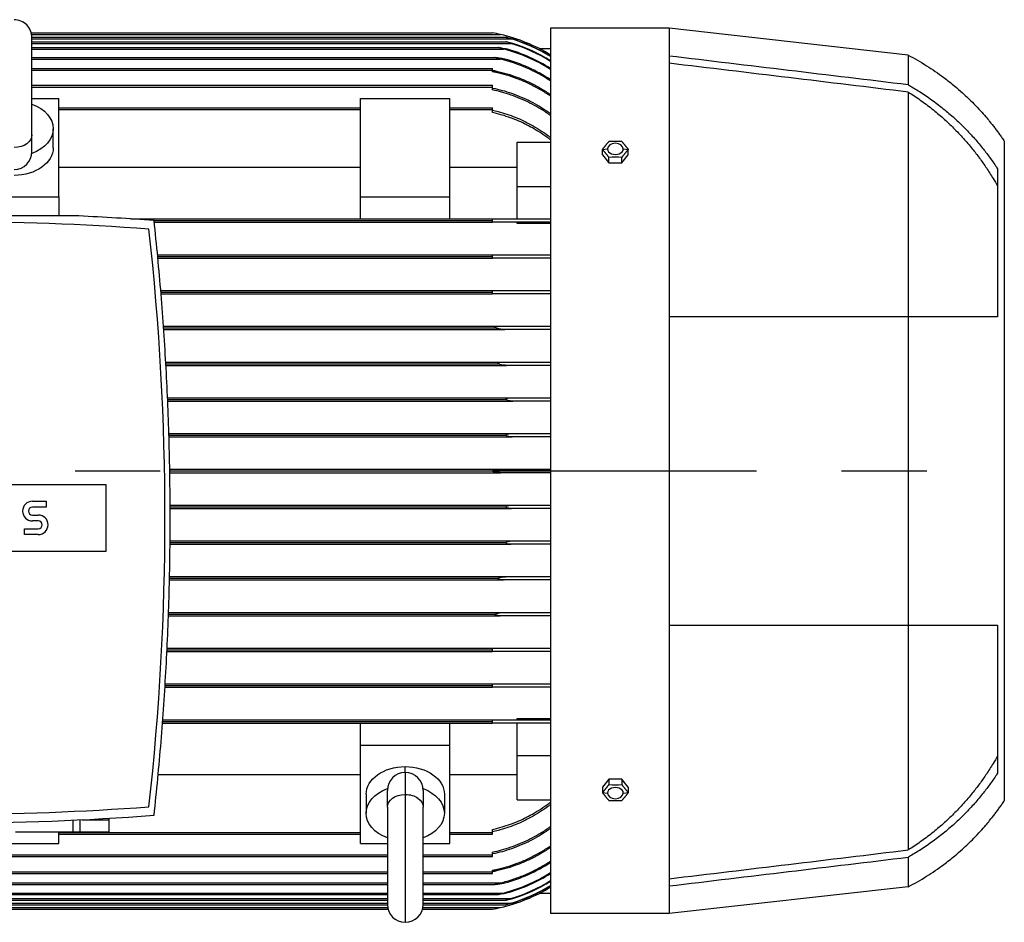
# Model space of a CAD drawing. Extents: x 0 to 210, y 0 to 297.
# Drawn here: x 89 to 126, y 60 to 94 of the extents above; entities that cross this region are included whole.
import ezdxf

# ---------------------------------------------------------------- set-up
doc = ezdxf.new("R2010")
doc.units = 0
doc.linetypes.add('CENTER2', pattern=[28.575, 19.05, -3.175, 3.175, -3.175])
doc.layers.add('1', color=3, linetype='CONTINUOUS')

# ---------------------------------------------------------------- blocks, each defined once
blk = doc.blocks.new('E', base_point=(-203.295, 103.011))
at = {"layer": '1', "color": 0, "linetype": 'CONTINUOUS'}
for p, q in [((108.821, 93.404), (108.821, 76.904)), ((113.238, 93.404), (108.821, 93.404)), ((113.238, 93.404), (113.238, 92.369)), ((122.154, 92.404), (113.238, 93.404)), ((89.463, 93.237), (106.654, 93.237)), ((89.477, 93.174), (106.959, 93.174)), ((89.487, 93.07), (107.158, 93.07)), ((89.488, 89.431), (89.488, 93.059)), ((89.488, 93.008), (107.359, 93.008)), ((89.488, 92.904), (107.161, 92.904)), ((89.488, 92.841), (107.343, 92.841)), ((89.488, 92.695), (106.872, 92.695)), ((89.488, 92.633), (107.066, 92.633)), ((108.391, 92.654), (108.821, 92.654)), ((89.488, 92.32), (106.762, 92.32)), ((89.488, 92.258), (106.943, 92.258)), ((113.238, 92.369), (113.238, 82.654)), ((122.154, 92.404), (122.154, 91.298)), ((89.488, 91.904), (106.654, 91.904)), ((89.488, 91.841), (106.654, 91.841)), ((106.654, 91.841), (106.654, 91.904)), ((106.654, 91.842), (106.66, 91.841)), ((106.654, 91.786), (106.654, 91.841)), ((89.488, 91.279), (106.654, 91.279)), ((89.488, 91.216), (106.654, 91.216)), ((106.654, 91.216), (106.654, 91.279)), ((106.654, 91.108), (106.654, 91.216)), ((89.488, 90.784), (90.488, 90.784)), ((90.488, 87.124), (90.488, 90.784)), ((101.738, 90.784), (105.071, 90.784)), ((101.738, 87.124), (101.738, 90.784)), ((105.071, 87.124), (105.071, 90.784)), ((122.154, 91.028), (122.154, 82.654)), ((90.488, 90.445), (101.738, 90.445)), ((90.488, 90.383), (101.738, 90.383)), ((105.071, 90.445), (106.654, 90.445)), ((105.071, 90.383), (106.654, 90.383)), ((106.654, 90.383), (106.654, 90.445)), ((106.654, 90.264), (106.654, 90.383)), ((90.279, 88.954), (90.279, 89.661)), ((107.571, 87.51), (107.571, 89.16)), ((107.571, 89.16), (108.821, 89.16)), ((110.756, 88.886), (110.943, 88.91)), ((110.756, 88.689), (110.756, 88.886)), ((111.532, 88.91), (111.719, 88.886)), ((111.719, 88.689), (111.719, 88.886)), ((125.738, 89.195), (125.738, 76.904)), ((110.756, 88.689), (110.997, 88.394)), ((110.997, 88.394), (110.997, 88.592)), ((111.478, 88.394), (111.719, 88.689)), ((111.478, 88.394), (111.478, 88.592)), ((101.738, 88.22), (90.488, 88.22)), ((107.571, 88.22), (105.071, 88.22)), ((110.997, 88.394), (111.478, 88.394)), ((125.488, 88.167), (125.488, 82.654)), ((107.571, 86.299), (107.571, 87.51)), ((107.571, 87.51), (108.821, 87.51)), ((87.154, 87.124), (90.488, 87.124)), ((90.488, 87.124), (90.488, 86.41)), ((101.738, 87.124), (105.071, 87.124)), ((101.738, 86.299), (101.738, 87.124)), ((105.071, 86.299), (105.071, 87.124)), ((91.235, 86.41), (81.574, 86.41)), ((93.159, 86.299), (101.738, 86.299)), ((101.738, 86.299), (105.071, 86.299)), ((105.071, 86.299), (106.654, 86.299)), ((106.654, 86.237), (106.654, 86.299)), ((106.654, 86.299), (108.821, 86.299)), ((94.038, 86.237), (106.654, 86.237)), ((94.045, 86.174), (106.654, 86.174)), ((106.654, 86.174), (106.654, 86.237)), ((108.821, 86.174), (106.654, 86.174)), ((107.571, 86.126), (107.571, 86.174)), ((108.821, 86.126), (107.571, 86.126)), ((94.169, 84.966), (106.654, 84.966)), ((94.175, 84.904), (106.654, 84.904)), ((94.181, 84.841), (106.654, 84.841)), ((106.654, 84.904), (106.654, 84.966)), ((106.654, 84.966), (108.821, 84.966)), ((106.654, 84.841), (106.654, 84.904)), ((108.821, 84.841), (106.654, 84.841)), ((94.288, 83.633), (106.654, 83.633)), ((94.294, 83.57), (106.654, 83.57)), ((94.299, 83.508), (106.66, 83.508)), ((106.654, 83.57), (106.654, 83.633)), ((106.654, 83.633), (108.821, 83.633)), ((106.654, 83.508), (106.654, 83.57)), ((106.66, 83.508), (106.654, 83.508)), ((108.821, 83.508), (106.66, 83.508)), ((122.154, 82.654), (113.238, 82.654)), ((113.238, 82.654), (113.238, 76.904)), ((125.488, 82.654), (122.154, 82.654)), ((122.154, 82.654), (122.154, 76.904)), ((94.39, 82.299), (106.943, 82.299)), ((94.395, 82.237), (106.762, 82.237)), ((106.943, 82.299), (108.821, 82.299)), ((94.399, 82.174), (107.112, 82.174)), ((108.821, 82.174), (107.112, 82.174)), ((94.475, 80.966), (107.066, 80.966)), ((94.478, 80.904), (106.872, 80.904)), ((94.482, 80.841), (107.184, 80.841)), ((107.066, 80.966), (108.821, 80.966)), ((108.821, 80.841), (107.184, 80.841)), ((94.541, 79.633), (107.343, 79.633)), ((94.544, 79.57), (107.161, 79.57)), ((94.547, 79.508), (107.41, 79.508)), ((107.343, 79.633), (108.821, 79.633)), ((108.821, 79.508), (107.41, 79.508)), ((94.591, 78.299), (107.359, 78.299)), ((94.593, 78.237), (107.158, 78.237)), ((107.359, 78.299), (108.821, 78.299)), ((94.594, 78.174), (107.393, 78.174)), ((108.821, 78.174), (107.393, 78.174)), ((94.623, 76.966), (106.959, 76.966)), ((94.624, 76.904), (106.654, 76.904)), ((94.625, 76.841), (106.959, 76.841)), ((108.821, 76.904), (106.654, 76.904)), ((106.959, 76.966), (108.821, 76.966)), ((108.821, 76.841), (106.959, 76.841)), ((108.821, 76.904), (108.821, 60.404)), ((113.238, 76.904), (113.238, 71.154)), ((122.154, 76.904), (122.154, 71.154)), ((125.738, 76.904), (125.738, 64.612)), ((80.571, 76.404), (92.238, 76.404)), ((92.238, 76.404), (92.238, 73.904)), ((89.503, 75.773), (90.014, 75.773)), ((90.014, 75.773), (90.014, 75.555)), ((94.638, 75.633), (107.393, 75.633)), ((107.393, 75.633), (108.821, 75.633)), ((90.014, 75.555), (89.503, 75.555)), ((89.503, 75.263), (89.722, 75.263)), ((94.638, 75.57), (107.158, 75.57)), ((94.638, 75.508), (107.359, 75.508)), ((108.821, 75.508), (107.359, 75.508)), ((89.722, 75.044), (89.503, 75.044)), ((89.212, 74.534), (89.212, 74.753)), ((89.212, 74.753), (89.722, 74.753)), ((89.722, 74.534), (89.212, 74.534)), ((94.634, 74.174), (107.343, 74.174)), ((94.635, 74.299), (107.41, 74.299)), ((94.635, 74.237), (107.161, 74.237)), ((108.821, 74.174), (107.343, 74.174)), ((107.41, 74.299), (108.821, 74.299)), ((92.238, 73.904), (80.571, 73.904)), ((94.613, 72.841), (107.066, 72.841)), ((94.614, 72.904), (106.872, 72.904)), ((94.615, 72.966), (107.184, 72.966)), ((108.821, 72.841), (107.066, 72.841)), ((107.184, 72.966), (108.821, 72.966)), ((94.579, 71.633), (107.112, 71.633)), ((107.112, 71.633), (108.821, 71.633)), ((94.574, 71.508), (106.943, 71.508)), ((94.576, 71.57), (106.762, 71.57)), ((108.821, 71.508), (106.943, 71.508)), ((113.238, 71.154), (113.238, 61.438)), ((113.238, 71.154), (122.154, 71.154)), ((122.154, 71.154), (122.154, 62.779)), ((122.154, 71.154), (125.488, 71.154)), ((125.488, 71.154), (125.488, 65.64)), ((94.518, 70.174), (106.654, 70.174)), ((94.521, 70.237), (106.654, 70.237)), ((94.524, 70.299), (106.654, 70.299)), ((106.654, 70.237), (106.654, 70.299)), ((106.654, 70.299), (106.66, 70.299)), ((106.654, 70.174), (106.654, 70.237)), ((108.821, 70.174), (106.654, 70.174)), ((106.66, 70.299), (108.821, 70.299)), ((94.445, 68.841), (106.654, 68.841)), ((94.449, 68.904), (106.654, 68.904)), ((94.453, 68.966), (106.654, 68.966)), ((106.654, 68.904), (106.654, 68.966)), ((106.654, 68.966), (108.821, 68.966)), ((106.654, 68.841), (106.654, 68.904)), ((108.821, 68.841), (106.654, 68.841)), ((94.359, 67.57), (106.654, 67.57)), ((94.363, 67.633), (106.654, 67.633)), ((106.654, 67.57), (106.654, 67.633)), ((106.654, 67.633), (108.821, 67.633)), ((106.654, 67.508), (106.654, 67.57)), ((107.571, 67.633), (107.571, 67.681)), ((107.571, 67.681), (108.821, 67.681)), ((94.354, 67.508), (101.738, 67.508)), ((101.738, 67.508), (105.071, 67.508)), ((101.738, 66.683), (101.738, 67.508)), ((105.071, 67.508), (106.654, 67.508)), ((105.071, 66.683), (105.071, 67.508)), ((108.821, 67.508), (106.654, 67.508)), ((107.571, 66.297), (107.571, 67.508)), ((101.738, 66.683), (105.071, 66.683)), ((101.738, 63.024), (101.738, 66.683)), ((105.071, 63.024), (105.071, 66.683)), ((107.571, 64.647), (107.571, 66.297)), ((107.571, 66.297), (108.821, 66.297)), ((103.404, 65.665), (103.404, 65.885)), ((94.192, 65.588), (101.738, 65.588)), ((103.404, 65.665), (103.404, 64.847)), ((105.071, 65.588), (107.571, 65.588)), ((110.997, 65.413), (110.756, 65.119)), ((111.478, 65.413), (110.997, 65.413)), ((110.997, 65.413), (110.997, 65.215)), ((111.719, 65.119), (111.478, 65.413)), ((111.478, 65.413), (111.478, 65.215)), ((102.738, 64.376), (102.738, 64.998)), ((104.071, 64.998), (104.071, 64.376)), ((110.756, 65.119), (110.756, 64.921)), ((111.719, 65.119), (111.719, 64.921)), ((101.946, 64.853), (101.946, 64.146)), ((103.404, 64.847), (103.404, 60.082)), ((104.863, 64.853), (104.863, 64.146)), ((107.571, 64.647), (108.821, 64.647)), ((110.756, 64.921), (110.943, 64.898)), ((111.532, 64.898), (111.719, 64.921)), ((102.738, 64.376), (102.738, 60.748)), ((91.016, 63.888), (91.016, 63.445)), ((91.287, 63.445), (91.287, 63.9)), ((91.356, 63.904), (92.358, 63.904)), ((92.358, 63.904), (92.358, 63.445)), ((92.363, 63.445), (92.363, 63.958)), ((106.654, 63.424), (106.654, 63.543)), ((91.016, 63.445), (88.875, 63.445)), ((90.488, 63.024), (90.488, 63.445)), ((90.488, 63.424), (101.738, 63.424)), ((90.488, 63.362), (101.738, 63.362)), ((91.287, 63.445), (91.016, 63.445)), ((92.358, 63.445), (91.287, 63.445)), ((92.363, 63.445), (92.358, 63.445)), ((105.071, 63.424), (106.654, 63.424)), ((105.071, 63.362), (106.654, 63.362)), ((106.654, 63.362), (106.654, 63.424)), ((87.154, 63.024), (90.488, 63.024)), ((101.738, 63.024), (102.738, 63.024)), ((104.071, 63.024), (105.071, 63.024)), ((83.738, 62.591), (102.738, 62.591)), ((83.738, 62.529), (102.738, 62.529)), ((104.071, 62.591), (106.654, 62.591)), ((104.071, 62.529), (106.654, 62.529)), ((106.654, 62.591), (106.654, 62.699)), ((106.654, 62.529), (106.654, 62.591)), ((122.154, 62.51), (122.154, 61.404)), ((83.738, 61.966), (102.738, 61.966)), ((83.738, 61.904), (102.738, 61.904)), ((104.071, 61.966), (106.654, 61.966)), ((104.071, 61.904), (106.654, 61.904)), ((106.654, 61.966), (106.654, 62.021)), ((106.66, 61.966), (106.654, 61.965)), ((106.654, 61.904), (106.654, 61.966)), ((83.449, 61.549), (102.738, 61.549)), ((83.63, 61.487), (102.738, 61.487)), ((104.071, 61.549), (106.943, 61.549)), ((104.071, 61.487), (106.762, 61.487)), ((113.238, 61.438), (113.238, 60.404)), ((122.154, 61.404), (113.238, 60.404)), ((83.049, 60.966), (102.738, 60.966)), ((83.326, 61.174), (102.738, 61.174)), ((83.52, 61.112), (102.738, 61.112)), ((104.071, 61.174), (107.066, 61.174)), ((104.071, 61.112), (106.872, 61.112)), ((104.071, 60.966), (107.343, 60.966)), ((108.821, 61.154), (108.391, 61.154)), ((83.033, 60.799), (102.738, 60.799)), ((83.23, 60.904), (102.738, 60.904)), ((83.234, 60.737), (102.738, 60.737)), ((83.433, 60.633), (102.748, 60.633)), ((83.738, 60.57), (102.762, 60.57)), ((104.047, 60.57), (106.654, 60.57)), ((104.061, 60.633), (106.959, 60.633)), ((104.071, 60.904), (107.161, 60.904)), ((104.071, 60.799), (107.359, 60.799)), ((104.071, 60.737), (107.158, 60.737)), ((113.238, 60.404), (108.821, 60.404))]:
    blk.add_line(p, q, dxfattribs=at)
at = {"layer": '1', "color": 0, "linetype": 'CENTER2'}
blk.add_line((40.295, 76.904), (124.468, 76.904), dxfattribs=at)
at = {"layer": '1', "color": 0, "linetype": 'CONTINUOUS'}
for centre, radius, start, end in [((88.821, 93.059), 0.667, 359.998, 89.9999), ((105.531, 86.987), 6.35, 77.0076, 79.815), ((105.554, 87.086), 6.248, 58.4811, 77.0091), ((105.551, 87.04), 6.236, 58.378, 73.1475), ((105.552, 87.047), 6.239, 58.3965, 72.8325), ((105.538, 86.709), 6.118, 57.5455, 75.5385), ((105.538, 86.731), 6.128, 57.6058, 74.4151), ((105.545, 86.914), 6.194, 58.0728, 73.1307), ((105.546, 86.928), 6.2, 58.1114, 72.496), ((105.528, 86.419), 6.008, 56.7589, 76.3758), ((105.526, 86.444), 6.026, 56.8522, 74.7408), ((-856.346, -8012.467), 8162.626, 83.1150739, 83.1781129), ((-806.979, -7583.668), 7730.734, 83.0971057, 83.1636688), ((111.238, 85.585), 3.604, 86.1731, 93.8269), ((88.821, 88.809), 0.667, 270.0001, 0.0001), ((111.238, 84.995), 3.604, 86.1731, 93.8269), ((111.238, 88.74), 0.347, 264.964, 275.036), ((86.404, -14.93), 101.455, 85.68483, 87.27107), ((86.404, -15.26), 101.455, 85.79148, 90), ((-3.087, 75.154), 97.533, 353.66138, 6.33862), ((89.503, 75.409), 0.365, 90, 270), ((89.503, 75.409), 0.146, 90, 270), ((89.722, 74.898), 0.365, 270, 90), ((89.722, 74.898), 0.146, 270, 90), ((103.404, 64.998), 0.667, 90.0008, 179.9993), ((103.404, 64.998), 0.667, 0.0009, 89.9988), ((111.238, 65.066), 0.348, 90.0099, 95.0261), ((111.238, 65.066), 0.348, 84.9739, 89.9901), ((111.238, 68.812), 3.604, 266.1731, 273.8269), ((111.238, 68.223), 3.604, 266.1731, 273.8269), ((86.404, 165.567), 101.455, 270, 274.20852), ((86.404, 165.238), 101.455, 265.68483, 274.31517), ((-806.979, 7737.475), 7730.734, 276.8363312, 276.9028943), ((-856.346, 8166.274), 8162.626, 276.8218871, 276.8849261), ((105.526, 67.363), 6.026, 285.2592, 303.1478), ((105.538, 67.098), 6.118, 284.4615, 302.4545), ((105.538, 67.077), 6.128, 285.5849, 302.3942), ((105.554, 66.721), 6.248, 282.9909, 301.5189), ((105.545, 66.893), 6.194, 286.8693, 301.9272), ((105.551, 66.768), 6.236, 286.8525, 301.622), ((105.552, 66.76), 6.239, 287.1675, 301.6035), ((105.546, 66.879), 6.2, 287.504, 301.8886), ((103.404, 60.748), 0.667, 179.999, 269.9988), ((103.404, 60.748), 0.667, 270.0012, 359.9991), ((105.516, 66.896), 6.427, 280.2018, 282.9756)]:
    blk.add_arc(centre, radius, start, end, dxfattribs=at)
at = {"layer": '1', "color": 0, "linetype": 'CONTINUOUS', "extrusion": (0, 0, -1)}
for centre, major_axis, start_param, end_param in [((88.821, 89.661), (1.458, 0), 5.187169, 7.381739), ((88.821, 89.431), (0.667, 0), 0, 1.570796), ((88.821, 88.954), (1.458, 0), 0, 1.570796), ((103.404, 64.853), (-1.458, 0), 0, 1.570796), ((103.404, 64.853), (-1.458, 0), 1.570796, 3.141593), ((103.404, 64.146), (-1.458, 0), 5.187169, 7.381736), ((103.404, 64.146), (-1.458, 0), 2.043032, 4.237609), ((103.404, 64.376), (-0.667, 0), 0, 1.570796), ((103.404, 64.376), (-0.667, 0), 1.570796, 3.141593)]:
    blk.add_ellipse(centre, major_axis=major_axis, ratio=0.707107, start_param=start_param, end_param=end_param, dxfattribs=at)
at = {"layer": '1', "color": 0, "linetype": 'CONTINUOUS'}
for centre, major_axis, start_param, end_param in [((111.238, 88.91), (-0.294, 0), 3.141593, 6.283185), ((111.238, 88.91), (-0.294, 0), 0, 3.141593), ((111.238, 64.898), (0.294, 0), 0, 3.141593), ((111.238, 64.898), (0.294, 0), 3.141593, 6.283185)]:
    blk.add_ellipse(centre, major_axis=major_axis, ratio=0.707107, start_param=start_param, end_param=end_param, dxfattribs=at)
for points, knots in [([(107.359, 93.008), (107.353, 93.01), (107.346, 93.012), (107.328, 93.017), (107.317, 93.021), (107.274, 93.033), (107.245, 93.042), (107.208, 93.053), (107.184, 93.06), (107.166, 93.066), (107.162, 93.068), (107.159, 93.069), (107.158, 93.07), (107.157, 93.07), (107.157, 93.07), (107.158, 93.07), (107.158, 93.07), (107.158, 93.07)], [0.003609, 0.003609, 0.003609, 0.003609, 0.254456, 0.254456, 0.674378, 0.674378, 1.875033, 1.875033, 2.554134, 2.554134, 2.718663, 2.718663, 2.810811, 2.810811, 2.85554, 2.85554, 2.901038, 2.901038, 2.901038, 2.901038]), ([(107.158, 93.07), (107.158, 93.07), (107.158, 93.07), (107.16, 93.07), (107.161, 93.07), (107.166, 93.069), (107.17, 93.068), (107.187, 93.065), (107.203, 93.061), (107.249, 93.049), (107.296, 93.037), (107.352, 93.02), (107.358, 93.018), (107.367, 93.016), (107.369, 93.015), (107.374, 93.014), (107.375, 93.013), (107.379, 93.012), (107.381, 93.012), (107.385, 93.01), (107.388, 93.009), (107.391, 93.008), (107.392, 93.008), (107.393, 93.008)], [0.063649, 0.063649, 0.063649, 0.063649, 0.077813, 0.077813, 0.178635, 0.178635, 0.365072, 0.365072, 0.907317, 0.907317, 2.549564, 2.549564, 2.748378, 2.748378, 2.83404, 2.83404, 2.89413, 2.89413, 2.95442, 2.95442, 3.041066, 3.041066, 3.068589, 3.068589, 3.068589, 3.068589]), ([(107.343, 92.841), (107.334, 92.844), (107.324, 92.847), (107.292, 92.856), (107.269, 92.864), (107.216, 92.88), (107.191, 92.888), (107.171, 92.896), (107.167, 92.898), (107.161, 92.9), (107.16, 92.901), (107.158, 92.902), (107.158, 92.903), (107.158, 92.903), (107.159, 92.903), (107.16, 92.904), (107.16, 92.904), (107.161, 92.904)], [0.006346, 0.006346, 0.006346, 0.006346, 0.353427, 0.353427, 1.20674, 1.20674, 2.38499, 2.38499, 2.723322, 2.723322, 2.909837, 2.909837, 3.047507, 3.047507, 3.142109, 3.142109, 3.244415, 3.244415, 3.244415, 3.244415]), ([(107.161, 92.904), (107.162, 92.904), (107.163, 92.904), (107.167, 92.903), (107.171, 92.903), (107.188, 92.9), (107.204, 92.897), (107.249, 92.887), (107.296, 92.875), (107.351, 92.859), (107.358, 92.857), (107.367, 92.854), (107.369, 92.854), (107.374, 92.852), (107.376, 92.852), (107.38, 92.851), (107.382, 92.85), (107.387, 92.849), (107.389, 92.848), (107.398, 92.845), (107.404, 92.843), (107.41, 92.841)], [0.132579, 0.132579, 0.132579, 0.132579, 0.178719, 0.178719, 0.365226, 0.365226, 0.907667, 0.907667, 2.533108, 2.533108, 2.740953, 2.740953, 2.831654, 2.831654, 2.895045, 2.895045, 2.959488, 2.959488, 3.052225, 3.052225, 3.253142, 3.253142, 3.253142, 3.253142]), ([(107.066, 92.633), (107.048, 92.637), (107.03, 92.642), (106.959, 92.661), (106.915, 92.673), (106.883, 92.684), (106.876, 92.686), (106.869, 92.689), (106.867, 92.69), (106.864, 92.692), (106.863, 92.692), (106.863, 92.693), (106.863, 92.694), (106.864, 92.695), (106.865, 92.695), (106.868, 92.695), (106.87, 92.695), (106.872, 92.695)], [0.006479, 0.006479, 0.006479, 0.006479, 0.677759, 0.677759, 2.621081, 2.621081, 3.052941, 3.052941, 3.267719, 3.267719, 3.400705, 3.400705, 3.515432, 3.515432, 3.648049, 3.648049, 3.835288, 3.835288, 3.835288, 3.835288]), ([(106.872, 92.695), (106.874, 92.695), (106.876, 92.695), (106.887, 92.695), (106.9, 92.693), (106.933, 92.689), (106.958, 92.684), (106.983, 92.68), (106.985, 92.679), (107.021, 92.673), (107.056, 92.665), (107.097, 92.655), (107.104, 92.654), (107.115, 92.651), (107.118, 92.65), (107.124, 92.649), (107.127, 92.648), (107.133, 92.647), (107.136, 92.646), (107.143, 92.644), (107.148, 92.643), (107.162, 92.639), (107.171, 92.636), (107.182, 92.634), (107.183, 92.633), (107.184, 92.633)], [0.220906, 0.220906, 0.220906, 0.220906, 0.300011, 0.300011, 0.724305, 0.724305, 1.578141, 1.578141, 1.653638, 1.653638, 2.892927, 2.892927, 3.145707, 3.145707, 3.272932, 3.272932, 3.371525, 3.371525, 3.479256, 3.479256, 3.651605, 3.651605, 3.989115, 3.989115, 4.037769, 4.037769, 4.037769, 4.037769]), ([(106.943, 92.258), (106.915, 92.265), (106.886, 92.272), (106.819, 92.289), (106.786, 92.298), (106.761, 92.307), (106.755, 92.309), (106.749, 92.312), (106.747, 92.313), (106.745, 92.315), (106.744, 92.316), (106.744, 92.317), (106.744, 92.318), (106.745, 92.318), (106.746, 92.319), (106.749, 92.32), (106.751, 92.32), (106.756, 92.32), (106.759, 92.32), (106.762, 92.32)], [0.003503, 0.003503, 0.003503, 0.003503, 1.042635, 1.042635, 2.519477, 2.519477, 2.893118, 2.893118, 3.074554, 3.074554, 3.19024, 3.19024, 3.29266, 3.29266, 3.416017, 3.416017, 3.591079, 3.591079, 3.815128, 3.815128, 3.815128, 3.815128]), ([(106.762, 92.32), (106.77, 92.32), (106.78, 92.32), (106.83, 92.316), (106.899, 92.306), (106.984, 92.288), (106.995, 92.286), (107.012, 92.282), (107.016, 92.281), (107.024, 92.28), (107.028, 92.279), (107.035, 92.277), (107.038, 92.276), (107.046, 92.275), (107.051, 92.273), (107.065, 92.27), (107.074, 92.268), (107.093, 92.263), (107.103, 92.26), (107.112, 92.258)], [0.337347, 0.337347, 0.337347, 0.337347, 0.663132, 0.663132, 2.305482, 2.305482, 2.555576, 2.555576, 2.662312, 2.662312, 2.736483, 2.736483, 2.810151, 2.810151, 2.91445, 2.91445, 3.128178, 3.128178, 3.33396, 3.33396, 3.33396, 3.33396]), ([(122.154, 92.404), (122.388, 92.282), (122.841, 92.021), (123.417, 91.625), (123.856, 91.279), (124.23, 90.954), (124.549, 90.649), (124.835, 90.346), (125.031, 90.124), (125.208, 89.913), (125.349, 89.735), (125.456, 89.594), (125.531, 89.491), (125.591, 89.408), (125.65, 89.323), (125.694, 89.259), (125.724, 89.217), (125.738, 89.195)], [0, 0, 0, 0, 9.501763, 18.785925, 25.144083, 29.610707, 36.627538, 41.027194, 44.593567, 47.29494, 50.931398, 52.764151, 53.684095, 55.531018, 56.457959, 57.387191, 58.318693, 58.318693, 58.318693, 58.318693]), ([(108.821, 90.877), (108.784, 90.902), (108.746, 90.927), (108.598, 91.023), (108.48, 91.095), (108.232, 91.232), (108.102, 91.298), (107.839, 91.42), (107.705, 91.476), (107.44, 91.575), (107.308, 91.619), (107.058, 91.693), (106.926, 91.728), (106.746, 91.768), (106.7, 91.777), (106.654, 91.786)], [587.303542, 587.303542, 587.303542, 587.303542, 588.888171, 588.888171, 593.652174, 593.652174, 598.416176, 598.416176, 603.180179, 603.180179, 607.944181, 607.944181, 612.600462, 612.600462, 614.155057, 614.155057, 614.155057, 614.155057]), ([(106.66, 91.841), (106.709, 91.832), (106.757, 91.821), (106.942, 91.78), (107.075, 91.745), (107.328, 91.669), (107.461, 91.625), (107.729, 91.523), (107.865, 91.466), (108.13, 91.342), (108.26, 91.275), (108.511, 91.135), (108.63, 91.062), (108.768, 90.972), (108.795, 90.954), (108.821, 90.936)], [222.220417, 222.220417, 222.220417, 222.220417, 223.871049, 223.871049, 228.581731, 228.581731, 233.39906, 233.39906, 238.216388, 238.216388, 243.033716, 243.033716, 247.851045, 247.851045, 248.971979, 248.971979, 248.971979, 248.971979]), ([(106.654, 91.179), (106.657, 91.178), (106.66, 91.177), (106.784, 91.152), (106.902, 91.123), (107.129, 91.061), (107.248, 91.024), (107.489, 90.94), (107.61, 90.893), (107.85, 90.79), (107.968, 90.735), (108.195, 90.619), (108.305, 90.558), (108.515, 90.433), (108.626, 90.363), (108.765, 90.267), (108.793, 90.247), (108.821, 90.228)], [212.436965, 212.436965, 212.436965, 212.436965, 212.533803, 212.533803, 216.701092, 216.701092, 220.985035, 220.985035, 225.268978, 225.268978, 229.55292, 229.55292, 233.836863, 233.836863, 238.362553, 238.362553, 239.501797, 239.501797, 239.501797, 239.501797]), ([(108.821, 90.152), (108.786, 90.177), (108.751, 90.202), (108.604, 90.303), (108.49, 90.375), (108.275, 90.502), (108.167, 90.561), (107.942, 90.675), (107.825, 90.73), (107.588, 90.83), (107.467, 90.877), (107.229, 90.959), (107.111, 90.995), (106.888, 91.056), (106.773, 91.084), (106.654, 91.108)], [558.534603, 558.534603, 558.534603, 558.534603, 560.011535, 560.011535, 564.746917, 564.746917, 568.98389, 568.98389, 573.220863, 573.220863, 577.457835, 577.457835, 581.694808, 581.694808, 585.767775, 585.767775, 585.767775, 585.767775]), ([(122.154, 91.298), (122.277, 91.229), (122.4, 91.156), (122.674, 90.985), (122.824, 90.885), (123.121, 90.676), (123.267, 90.566), (123.553, 90.338), (123.692, 90.22), (123.963, 89.978), (124.094, 89.854), (124.347, 89.6), (124.469, 89.471), (124.702, 89.211), (124.813, 89.08), (125.007, 88.839), (125.096, 88.724), (125.271, 88.485), (125.358, 88.362), (125.457, 88.213), (125.473, 88.19), (125.488, 88.167)], [291.225878, 291.225878, 291.225878, 291.225878, 296.078275, 296.078275, 302.121532, 302.121532, 308.164789, 308.164789, 314.208046, 314.208046, 320.251302, 320.251302, 326.294559, 326.294559, 332.337816, 332.337816, 337.452554, 337.452554, 342.567292, 342.567292, 343.48743, 343.48743, 343.48743, 343.48743]), ([(122.154, 91.028), (122.305, 90.934), (122.455, 90.835), (122.75, 90.627), (122.896, 90.518), (123.181, 90.292), (123.32, 90.175), (123.591, 89.934), (123.722, 89.81), (123.974, 89.558), (124.096, 89.43), (124.329, 89.171), (124.44, 89.041), (124.634, 88.8), (124.723, 88.685), (124.899, 88.448), (124.986, 88.325), (125.156, 88.072), (125.239, 87.943), (125.377, 87.717), (125.433, 87.621), (125.488, 87.524)], [295.202913, 295.202913, 295.202913, 295.202913, 301.196619, 301.196619, 307.21918, 307.21918, 313.24174, 313.24174, 319.264301, 319.264301, 325.286861, 325.286861, 331.309422, 331.309422, 336.425989, 336.425989, 341.542557, 341.542557, 346.659125, 346.659125, 350.32516, 350.32516, 350.32516, 350.32516]), ([(106.654, 90.351), (106.725, 90.336), (106.795, 90.319), (106.974, 90.272), (107.083, 90.24), (107.297, 90.169), (107.403, 90.13), (107.609, 90.047), (107.71, 90.003), (107.906, 89.91), (108.001, 89.861), (108.198, 89.754), (108.304, 89.691), (108.513, 89.558), (108.618, 89.487), (108.754, 89.387), (108.788, 89.362), (108.821, 89.337)], [202.433628, 202.433628, 202.433628, 202.433628, 204.827373, 204.827373, 208.589515, 208.589515, 212.351658, 212.351658, 216.1138, 216.1138, 219.875943, 219.875943, 224.190111, 224.190111, 228.504279, 228.504279, 229.914435, 229.914435, 229.914435, 229.914435]), ([(108.821, 89.243), (108.776, 89.277), (108.732, 89.31), (108.585, 89.417), (108.481, 89.487), (108.273, 89.618), (108.168, 89.68), (107.973, 89.786), (107.879, 89.833), (107.685, 89.925), (107.585, 89.968), (107.381, 90.05), (107.277, 90.088), (107.065, 90.158), (106.957, 90.189), (106.784, 90.234), (106.719, 90.25), (106.654, 90.264)], [525.832521, 525.832521, 525.832521, 525.832521, 527.717103, 527.717103, 531.988012, 531.988012, 536.258921, 536.258921, 539.975873, 539.975873, 543.692824, 543.692824, 547.409776, 547.409776, 551.126728, 551.126728, 553.344069, 553.344069, 553.344069, 553.344069]), ([(89.488, 88.809), (89.488, 88.809), (89.488, 88.811), (89.488, 88.841), (89.488, 88.953), (89.488, 89.153), (89.488, 89.346), (89.488, 89.431)], [4.810892, 4.810892, 4.810892, 4.810892, 5.806774, 9.672921, 14.100201, 20.506694, 24.837471, 24.837471, 24.837471, 24.837471]), ([(106.762, 82.237), (106.758, 82.239), (106.753, 82.242), (106.748, 82.248), (106.746, 82.25), (106.745, 82.254), (106.744, 82.255), (106.744, 82.259), (106.744, 82.26), (106.746, 82.263), (106.747, 82.265), (106.75, 82.269), (106.753, 82.271), (106.764, 82.277), (106.774, 82.281), (106.819, 82.294), (106.878, 82.299), (106.943, 82.299)], [0.000092, 0.000092, 0.000092, 0.000092, 0.172165, 0.172165, 0.267643, 0.267643, 0.330594, 0.330594, 0.387989, 0.387989, 0.460166, 0.460166, 0.591071, 0.591071, 0.939705, 0.939705, 2.357591, 2.357591, 2.357591, 2.357591]), ([(107.112, 82.174), (107.101, 82.174), (107.09, 82.175), (107.069, 82.175), (107.061, 82.176), (107.047, 82.177), (107.043, 82.177), (107.036, 82.177), (107.033, 82.178), (107.026, 82.178), (107.022, 82.179), (107.013, 82.179), (107.008, 82.18), (106.992, 82.182), (106.981, 82.183), (106.953, 82.186), (106.936, 82.189), (106.875, 82.199), (106.834, 82.209), (106.791, 82.223), (106.774, 82.23), (106.762, 82.237)], [2.158309, 2.158309, 2.158309, 2.158309, 2.50613, 2.50613, 2.773302, 2.773302, 2.899175, 2.899175, 2.996559, 2.996559, 3.101096, 3.101096, 3.264218, 3.264218, 3.593275, 3.593275, 4.099994, 4.099994, 5.436322, 5.436322, 6.007238, 6.007238, 6.007238, 6.007238]), ([(106.872, 80.904), (106.869, 80.906), (106.867, 80.909), (106.864, 80.913), (106.863, 80.915), (106.863, 80.919), (106.863, 80.921), (106.864, 80.924), (106.865, 80.926), (106.868, 80.93), (106.87, 80.932), (106.879, 80.938), (106.887, 80.942), (106.93, 80.958), (106.995, 80.966), (107.066, 80.966)], [0.000155, 0.000155, 0.000155, 0.000155, 0.122873, 0.122873, 0.197874, 0.197874, 0.261701, 0.261701, 0.333923, 0.333923, 0.453072, 0.453072, 0.737112, 0.737112, 2.192956, 2.192956, 2.192956, 2.192956]), ([(107.184, 80.841), (107.179, 80.841), (107.173, 80.841), (107.16, 80.841), (107.153, 80.842), (107.141, 80.842), (107.138, 80.842), (107.131, 80.843), (107.129, 80.843), (107.123, 80.843), (107.12, 80.843), (107.113, 80.844), (107.108, 80.844), (107.095, 80.846), (107.085, 80.846), (107.062, 80.849), (107.048, 80.851), (106.996, 80.859), (106.963, 80.866), (106.92, 80.879), (106.896, 80.887), (106.877, 80.9), (106.874, 80.902), (106.872, 80.904)], [2.362993, 2.362993, 2.362993, 2.362993, 2.547171, 2.547171, 2.798399, 2.798399, 2.915958, 2.915958, 3.005019, 3.005019, 3.100361, 3.100361, 3.248777, 3.248777, 3.547476, 3.547476, 4.008459, 4.008459, 5.245701, 5.245701, 5.918439, 5.918439, 6.024273, 6.024273, 6.024273, 6.024273]), ([(107.161, 79.57), (107.16, 79.573), (107.159, 79.575), (107.158, 79.58), (107.158, 79.582), (107.159, 79.586), (107.16, 79.588), (107.163, 79.593), (107.166, 79.596), (107.175, 79.603), (107.183, 79.607), (107.224, 79.624), (107.281, 79.633), (107.343, 79.633)], [0.000042, 0.000042, 0.000042, 0.000042, 0.095536, 0.095536, 0.174786, 0.174786, 0.260473, 0.260473, 0.395657, 0.395657, 0.701196, 0.701196, 2.085637, 2.085637, 2.085637, 2.085637]), ([(107.41, 79.508), (107.409, 79.508), (107.408, 79.508), (107.401, 79.508), (107.396, 79.508), (107.388, 79.508), (107.385, 79.508), (107.381, 79.508), (107.379, 79.509), (107.375, 79.509), (107.373, 79.509), (107.368, 79.509), (107.365, 79.509), (107.355, 79.51), (107.349, 79.511), (107.333, 79.512), (107.323, 79.513), (107.29, 79.518), (107.266, 79.523), (107.215, 79.536), (107.191, 79.546), (107.172, 79.559), (107.166, 79.563), (107.162, 79.569), (107.162, 79.57), (107.161, 79.57)], [1.623254, 1.623254, 1.623254, 1.623254, 1.648101, 1.648101, 1.752125, 1.752125, 1.800001, 1.800001, 1.836004, 1.836004, 1.874336, 1.874336, 1.933681, 1.933681, 2.052623, 2.052623, 2.236291, 2.236291, 2.681851, 2.681851, 3.2306, 3.2306, 3.415624, 3.415624, 3.438458, 3.438458, 3.438458, 3.438458]), ([(107.158, 78.237), (107.157, 78.239), (107.157, 78.241), (107.158, 78.246), (107.158, 78.248), (107.16, 78.252), (107.162, 78.255), (107.169, 78.261), (107.174, 78.265), (107.204, 78.282), (107.246, 78.292), (107.31, 78.298), (107.324, 78.299), (107.345, 78.299), (107.352, 78.299), (107.359, 78.299)], [0.000146, 0.000146, 0.000146, 0.000146, 0.080322, 0.080322, 0.159997, 0.159997, 0.271712, 0.271712, 0.494766, 0.494766, 1.538221, 1.538221, 1.831946, 1.831946, 1.977272, 1.977272, 1.977272, 1.977272]), ([(107.393, 78.174), (107.392, 78.174), (107.39, 78.174), (107.386, 78.174), (107.384, 78.175), (107.38, 78.175), (107.378, 78.175), (107.374, 78.175), (107.372, 78.175), (107.368, 78.175), (107.365, 78.175), (107.358, 78.175), (107.355, 78.176), (107.341, 78.176), (107.331, 78.177), (107.3, 78.18), (107.28, 78.184), (107.225, 78.195), (107.197, 78.205), (107.173, 78.219), (107.167, 78.224), (107.161, 78.231), (107.16, 78.233), (107.158, 78.236), (107.158, 78.236), (107.158, 78.237)], [1.72931, 1.72931, 1.72931, 1.72931, 1.756281, 1.756281, 1.801541, 1.801541, 1.835324, 1.835324, 1.871067, 1.871067, 1.925976, 1.925976, 1.9947, 1.9947, 2.186478, 2.186478, 2.571327, 2.571327, 3.228826, 3.228826, 3.437849, 3.437849, 3.516, 3.516, 3.530958, 3.530958, 3.530958, 3.530958]), ([(106.654, 76.904), (106.654, 76.905), (106.655, 76.907), (106.656, 76.91), (106.657, 76.911), (106.66, 76.916), (106.663, 76.918), (106.675, 76.925), (106.686, 76.93), (106.737, 76.948), (106.807, 76.959), (106.9, 76.965), (106.916, 76.965), (106.938, 76.966), (106.943, 76.966), (106.951, 76.966), (106.955, 76.966), (106.958, 76.966), (106.959, 76.966), (106.959, 76.966)], [0.000338, 0.000338, 0.000338, 0.000338, 0.053397, 0.053397, 0.122815, 0.122815, 0.25282, 0.25282, 0.612899, 0.612899, 2.238985, 2.238985, 2.586648, 2.586648, 2.697223, 2.697223, 2.763812, 2.763812, 2.773154, 2.773154, 2.773154, 2.773154]), ([(106.959, 76.841), (106.956, 76.841), (106.953, 76.841), (106.946, 76.841), (106.941, 76.841), (106.931, 76.841), (106.925, 76.842), (106.909, 76.842), (106.899, 76.843), (106.865, 76.844), (106.842, 76.846), (106.765, 76.855), (106.719, 76.865), (106.68, 76.88), (106.67, 76.884), (106.66, 76.892), (106.658, 76.894), (106.656, 76.898), (106.655, 76.899), (106.654, 76.901), (106.654, 76.902), (106.654, 76.904)], [3.075617, 3.075617, 3.075617, 3.075617, 3.160821, 3.160821, 3.293865, 3.293865, 3.460287, 3.460287, 3.756411, 3.756411, 4.426607, 4.426607, 5.991773, 5.991773, 6.470315, 6.470315, 6.634313, 6.634313, 6.701434, 6.701434, 6.762689, 6.762689, 6.762689, 6.762689]), ([(107.158, 75.57), (107.158, 75.571), (107.158, 75.571), (107.16, 75.574), (107.161, 75.576), (107.166, 75.583), (107.17, 75.586), (107.187, 75.597), (107.203, 75.604), (107.249, 75.619), (107.296, 75.628), (107.352, 75.632), (107.358, 75.632), (107.367, 75.632), (107.369, 75.632), (107.374, 75.633), (107.375, 75.633), (107.379, 75.633), (107.381, 75.633), (107.385, 75.633), (107.388, 75.633), (107.391, 75.633), (107.392, 75.633), (107.393, 75.633)], [0.063649, 0.063649, 0.063649, 0.063649, 0.077813, 0.077813, 0.178635, 0.178635, 0.365072, 0.365072, 0.907317, 0.907317, 2.549564, 2.549564, 2.748378, 2.748378, 2.83404, 2.83404, 2.89413, 2.89413, 2.95442, 2.95442, 3.041066, 3.041066, 3.068589, 3.068589, 3.068589, 3.068589]), ([(107.359, 75.508), (107.353, 75.508), (107.346, 75.508), (107.328, 75.508), (107.317, 75.509), (107.274, 75.512), (107.245, 75.517), (107.208, 75.527), (107.184, 75.534), (107.166, 75.548), (107.162, 75.552), (107.159, 75.558), (107.158, 75.56), (107.157, 75.564), (107.157, 75.565), (107.158, 75.568), (107.158, 75.569), (107.158, 75.57)], [0.003609, 0.003609, 0.003609, 0.003609, 0.254456, 0.254456, 0.674378, 0.674378, 1.875033, 1.875033, 2.554134, 2.554134, 2.718663, 2.718663, 2.810811, 2.810811, 2.85554, 2.85554, 2.901038, 2.901038, 2.901038, 2.901038]), ([(107.343, 74.174), (107.334, 74.174), (107.324, 74.175), (107.292, 74.176), (107.269, 74.178), (107.216, 74.187), (107.191, 74.195), (107.171, 74.207), (107.167, 74.21), (107.161, 74.216), (107.16, 74.219), (107.158, 74.224), (107.158, 74.226), (107.158, 74.23), (107.159, 74.231), (107.16, 74.234), (107.16, 74.236), (107.161, 74.237)], [0.006346, 0.006346, 0.006346, 0.006346, 0.353427, 0.353427, 1.20674, 1.20674, 2.38499, 2.38499, 2.723322, 2.723322, 2.909837, 2.909837, 3.047507, 3.047507, 3.142109, 3.142109, 3.244415, 3.244415, 3.244415, 3.244415]), ([(107.161, 74.237), (107.162, 74.238), (107.163, 74.239), (107.167, 74.244), (107.171, 74.248), (107.188, 74.259), (107.204, 74.266), (107.249, 74.282), (107.296, 74.292), (107.351, 74.297), (107.358, 74.297), (107.367, 74.298), (107.369, 74.298), (107.374, 74.298), (107.376, 74.299), (107.38, 74.299), (107.382, 74.299), (107.387, 74.299), (107.389, 74.299), (107.398, 74.299), (107.404, 74.299), (107.41, 74.299)], [0.132579, 0.132579, 0.132579, 0.132579, 0.178719, 0.178719, 0.365226, 0.365226, 0.907667, 0.907667, 2.533108, 2.533108, 2.740953, 2.740953, 2.831654, 2.831654, 2.895045, 2.895045, 2.959488, 2.959488, 3.052225, 3.052225, 3.253142, 3.253142, 3.253142, 3.253142]), ([(107.066, 72.841), (107.048, 72.841), (107.03, 72.842), (106.959, 72.846), (106.915, 72.854), (106.883, 72.867), (106.876, 72.87), (106.869, 72.876), (106.867, 72.879), (106.864, 72.883), (106.863, 72.885), (106.863, 72.888), (106.863, 72.89), (106.864, 72.894), (106.865, 72.895), (106.868, 72.9), (106.87, 72.902), (106.872, 72.904)], [0.006479, 0.006479, 0.006479, 0.006479, 0.677759, 0.677759, 2.621081, 2.621081, 3.052941, 3.052941, 3.267719, 3.267719, 3.400705, 3.400705, 3.515432, 3.515432, 3.648049, 3.648049, 3.835288, 3.835288, 3.835288, 3.835288]), ([(106.872, 72.904), (106.874, 72.905), (106.876, 72.907), (106.887, 72.915), (106.9, 72.92), (106.933, 72.933), (106.958, 72.939), (106.983, 72.945), (106.985, 72.945), (107.021, 72.953), (107.056, 72.958), (107.097, 72.962), (107.104, 72.963), (107.115, 72.963), (107.118, 72.964), (107.124, 72.964), (107.127, 72.964), (107.133, 72.965), (107.136, 72.965), (107.143, 72.965), (107.148, 72.965), (107.162, 72.966), (107.171, 72.966), (107.182, 72.966), (107.183, 72.966), (107.184, 72.966)], [0.220906, 0.220906, 0.220906, 0.220906, 0.300011, 0.300011, 0.724305, 0.724305, 1.578141, 1.578141, 1.653638, 1.653638, 2.892927, 2.892927, 3.145707, 3.145707, 3.272932, 3.272932, 3.371525, 3.371525, 3.479256, 3.479256, 3.651605, 3.651605, 3.989115, 3.989115, 4.037769, 4.037769, 4.037769, 4.037769]), ([(106.762, 71.57), (106.77, 71.575), (106.78, 71.579), (106.83, 71.599), (106.899, 71.614), (106.984, 71.625), (106.995, 71.626), (107.012, 71.628), (107.016, 71.628), (107.024, 71.629), (107.028, 71.629), (107.035, 71.63), (107.038, 71.63), (107.046, 71.631), (107.051, 71.631), (107.065, 71.632), (107.074, 71.632), (107.093, 71.633), (107.103, 71.633), (107.112, 71.633)], [0.337347, 0.337347, 0.337347, 0.337347, 0.663132, 0.663132, 2.305482, 2.305482, 2.555576, 2.555576, 2.662312, 2.662312, 2.736483, 2.736483, 2.810151, 2.810151, 2.91445, 2.91445, 3.128178, 3.128178, 3.33396, 3.33396, 3.33396, 3.33396]), ([(106.943, 71.508), (106.915, 71.508), (106.886, 71.509), (106.819, 71.515), (106.786, 71.521), (106.761, 71.532), (106.755, 71.535), (106.749, 71.54), (106.747, 71.542), (106.745, 71.546), (106.744, 71.547), (106.744, 71.55), (106.744, 71.552), (106.745, 71.555), (106.746, 71.557), (106.749, 71.56), (106.751, 71.562), (106.756, 71.566), (106.759, 71.568), (106.762, 71.57)], [0.003503, 0.003503, 0.003503, 0.003503, 1.042635, 1.042635, 2.519477, 2.519477, 2.893118, 2.893118, 3.074554, 3.074554, 3.19024, 3.19024, 3.29266, 3.29266, 3.416017, 3.416017, 3.591079, 3.591079, 3.815128, 3.815128, 3.815128, 3.815128]), ([(125.488, 66.283), (125.433, 66.186), (125.377, 66.091), (125.239, 65.864), (125.156, 65.735), (124.986, 65.483), (124.899, 65.36), (124.723, 65.122), (124.634, 65.007), (124.44, 64.766), (124.329, 64.636), (124.096, 64.377), (123.974, 64.249), (123.722, 63.997), (123.591, 63.873), (123.32, 63.632), (123.181, 63.515), (122.896, 63.289), (122.75, 63.18), (122.455, 62.972), (122.305, 62.873), (122.154, 62.779)], [597.054122, 597.054122, 597.054122, 597.054122, 600.720157, 600.720157, 605.836725, 605.836725, 610.953292, 610.953292, 616.06986, 616.06986, 622.092421, 622.092421, 628.114981, 628.114981, 634.137542, 634.137542, 640.160102, 640.160102, 646.182663, 646.182663, 652.176369, 652.176369, 652.176369, 652.176369]), ([(125.488, 65.64), (125.473, 65.617), (125.457, 65.594), (125.358, 65.445), (125.271, 65.322), (125.096, 65.084), (125.007, 64.969), (124.813, 64.727), (124.702, 64.596), (124.469, 64.336), (124.347, 64.207), (124.094, 63.954), (123.963, 63.829), (123.692, 63.587), (123.553, 63.469), (123.267, 63.241), (123.121, 63.132), (122.824, 62.922), (122.674, 62.822), (122.4, 62.651), (122.277, 62.579), (122.154, 62.51)], [606.709082, 606.709082, 606.709082, 606.709082, 607.62922, 607.62922, 612.743958, 612.743958, 617.858696, 617.858696, 623.901953, 623.901953, 629.94521, 629.94521, 635.988466, 635.988466, 642.031723, 642.031723, 648.07498, 648.07498, 654.118237, 654.118237, 658.970634, 658.970634, 658.970634, 658.970634]), ([(122.154, 61.404), (122.388, 61.526), (122.841, 61.786), (123.417, 62.182), (123.856, 62.528), (124.23, 62.853), (124.549, 63.159), (124.835, 63.461), (125.031, 63.683), (125.208, 63.894), (125.349, 64.072), (125.456, 64.213), (125.531, 64.316), (125.591, 64.4), (125.65, 64.484), (125.694, 64.548), (125.724, 64.59), (125.738, 64.612)], [0, 0, 0, 0, 9.501763, 18.785925, 25.144083, 29.610707, 36.627538, 41.027194, 44.593567, 47.29494, 50.931398, 52.764151, 53.684095, 55.531018, 56.457959, 57.387191, 58.318693, 58.318693, 58.318693, 58.318693]), ([(104.071, 60.748), (104.071, 60.748), (104.071, 60.75), (104.071, 60.776), (104.071, 60.886), (104.071, 61.105), (104.071, 61.416), (104.071, 61.808), (104.071, 62.24), (104.071, 62.722), (104.071, 63.193), (104.071, 63.677), (104.071, 64.067), (104.071, 64.294), (104.071, 64.376)], [20.027342, 20.027342, 20.027342, 20.027342, 20.599777, 24.425211, 29.625833, 35.214468, 41.150492, 46.675655, 52.599856, 58.000083, 64.249767, 69.433074, 75.946462, 80.109366, 80.109366, 80.109366, 80.109366]), ([(106.654, 63.543), (106.719, 63.558), (106.784, 63.573), (106.957, 63.618), (107.065, 63.65), (107.277, 63.719), (107.381, 63.757), (107.585, 63.839), (107.685, 63.882), (107.879, 63.974), (107.973, 64.022), (108.168, 64.128), (108.273, 64.189), (108.481, 64.32), (108.585, 64.39), (108.732, 64.497), (108.776, 64.53), (108.821, 64.565)], [201.31531, 201.31531, 201.31531, 201.31531, 203.532651, 203.532651, 207.249603, 207.249603, 210.966555, 210.966555, 214.683506, 214.683506, 218.400458, 218.400458, 222.671367, 222.671367, 226.942276, 226.942276, 228.826858, 228.826858, 228.826858, 228.826858]), ([(108.821, 64.47), (108.788, 64.445), (108.754, 64.42), (108.618, 64.32), (108.513, 64.249), (108.304, 64.116), (108.198, 64.054), (108.001, 63.946), (107.906, 63.897), (107.71, 63.804), (107.609, 63.76), (107.403, 63.677), (107.297, 63.638), (107.083, 63.567), (106.974, 63.535), (106.795, 63.488), (106.725, 63.472), (106.654, 63.456)], [529.200778, 529.200778, 529.200778, 529.200778, 530.610934, 530.610934, 534.925102, 534.925102, 539.239271, 539.239271, 543.001413, 543.001413, 546.763556, 546.763556, 550.525698, 550.525698, 554.28784, 554.28784, 556.681585, 556.681585, 556.681585, 556.681585]), ([(106.654, 62.699), (106.773, 62.723), (106.888, 62.751), (107.111, 62.812), (107.229, 62.848), (107.467, 62.931), (107.588, 62.977), (107.825, 63.078), (107.942, 63.132), (108.167, 63.246), (108.275, 63.306), (108.49, 63.432), (108.604, 63.504), (108.751, 63.605), (108.786, 63.63), (108.821, 63.655)], [211.796333, 211.796333, 211.796333, 211.796333, 215.8693, 215.8693, 220.106273, 220.106273, 224.343246, 224.343246, 228.580219, 228.580219, 232.817191, 232.817191, 237.552573, 237.552573, 239.029505, 239.029505, 239.029505, 239.029505]), ([(108.821, 63.58), (108.793, 63.56), (108.765, 63.54), (108.626, 63.445), (108.515, 63.374), (108.305, 63.249), (108.195, 63.188), (107.968, 63.072), (107.85, 63.017), (107.61, 62.914), (107.489, 62.867), (107.248, 62.783), (107.129, 62.746), (106.902, 62.684), (106.784, 62.655), (106.66, 62.63), (106.657, 62.629), (106.654, 62.629)], [560.625939, 560.625939, 560.625939, 560.625939, 561.765182, 561.765182, 566.290872, 566.290872, 570.574815, 570.574815, 574.858758, 574.858758, 579.142701, 579.142701, 583.426643, 583.426643, 587.593933, 587.593933, 587.690771, 587.690771, 587.690771, 587.690771]), ([(106.654, 62.021), (106.7, 62.03), (106.746, 62.039), (106.926, 62.079), (107.058, 62.114), (107.308, 62.188), (107.44, 62.232), (107.705, 62.332), (107.839, 62.388), (108.102, 62.509), (108.232, 62.575), (108.48, 62.713), (108.598, 62.784), (108.746, 62.88), (108.784, 62.905), (108.821, 62.93)], [221.270683, 221.270683, 221.270683, 221.270683, 222.825277, 222.825277, 227.481558, 227.481558, 232.245561, 232.245561, 237.009563, 237.009563, 241.773566, 241.773566, 246.537569, 246.537569, 248.122198, 248.122198, 248.122198, 248.122198]), ([(108.821, 62.871), (108.795, 62.853), (108.768, 62.836), (108.63, 62.745), (108.511, 62.672), (108.26, 62.532), (108.13, 62.465), (107.865, 62.341), (107.729, 62.284), (107.461, 62.183), (107.328, 62.138), (107.075, 62.062), (106.942, 62.027), (106.757, 61.986), (106.709, 61.976), (106.66, 61.966)], [589.984023, 589.984023, 589.984023, 589.984023, 591.104957, 591.104957, 595.922285, 595.922285, 600.739614, 600.739614, 605.556942, 605.556942, 610.37427, 610.37427, 615.084953, 615.084953, 616.735585, 616.735585, 616.735585, 616.735585]), ([(106.943, 61.549), (106.948, 61.551), (106.954, 61.552), (107.112, 61.591), (107.261, 61.634), (107.543, 61.726), (107.691, 61.781), (107.987, 61.904), (108.136, 61.974), (108.427, 62.124), (108.57, 62.205), (108.745, 62.314), (108.783, 62.339), (108.821, 62.363)], [234.805166, 234.805166, 234.805166, 234.805166, 234.995124, 234.995124, 240.29719, 240.29719, 245.694675, 245.694675, 251.092159, 251.092159, 256.489643, 256.489643, 258.026736, 258.026736, 258.026736, 258.026736]), ([(106.762, 61.487), (106.758, 61.487), (106.753, 61.487), (106.748, 61.488), (106.746, 61.488), (106.745, 61.489), (106.744, 61.49), (106.744, 61.491), (106.744, 61.491), (106.746, 61.493), (106.747, 61.493), (106.75, 61.496), (106.753, 61.497), (106.764, 61.501), (106.774, 61.505), (106.819, 61.519), (106.878, 61.534), (106.943, 61.549)], [0.000092, 0.000092, 0.000092, 0.000092, 0.172165, 0.172165, 0.267643, 0.267643, 0.330594, 0.330594, 0.387989, 0.387989, 0.460166, 0.460166, 0.591071, 0.591071, 0.939705, 0.939705, 2.357591, 2.357591, 2.357591, 2.357591]), ([(107.112, 61.549), (107.101, 61.547), (107.09, 61.544), (107.069, 61.538), (107.061, 61.536), (107.047, 61.533), (107.043, 61.532), (107.036, 61.53), (107.033, 61.53), (107.026, 61.528), (107.022, 61.527), (107.013, 61.525), (107.008, 61.524), (106.992, 61.521), (106.981, 61.518), (106.953, 61.513), (106.936, 61.509), (106.875, 61.498), (106.834, 61.493), (106.791, 61.488), (106.774, 61.487), (106.762, 61.487)], [2.158309, 2.158309, 2.158309, 2.158309, 2.50613, 2.50613, 2.773302, 2.773302, 2.899175, 2.899175, 2.996559, 2.996559, 3.101096, 3.101096, 3.264218, 3.264218, 3.593275, 3.593275, 4.099994, 4.099994, 5.436322, 5.436322, 6.007238, 6.007238, 6.007238, 6.007238]), ([(106.872, 61.112), (106.869, 61.112), (106.867, 61.112), (106.864, 61.113), (106.863, 61.113), (106.863, 61.114), (106.863, 61.114), (106.864, 61.115), (106.865, 61.116), (106.868, 61.118), (106.87, 61.119), (106.879, 61.122), (106.887, 61.125), (106.93, 61.139), (106.995, 61.156), (107.066, 61.174)], [0.000155, 0.000155, 0.000155, 0.000155, 0.122873, 0.122873, 0.197874, 0.197874, 0.261701, 0.261701, 0.333923, 0.333923, 0.453072, 0.453072, 0.737112, 0.737112, 2.192956, 2.192956, 2.192956, 2.192956]), ([(107.184, 61.174), (107.179, 61.173), (107.173, 61.171), (107.16, 61.168), (107.153, 61.166), (107.141, 61.163), (107.138, 61.162), (107.131, 61.16), (107.129, 61.16), (107.123, 61.158), (107.12, 61.158), (107.113, 61.156), (107.108, 61.155), (107.095, 61.151), (107.085, 61.149), (107.062, 61.144), (107.048, 61.141), (106.996, 61.13), (106.963, 61.123), (106.92, 61.117), (106.896, 61.113), (106.877, 61.112), (106.874, 61.112), (106.872, 61.112)], [2.362993, 2.362993, 2.362993, 2.362993, 2.547171, 2.547171, 2.798399, 2.798399, 2.915958, 2.915958, 3.005019, 3.005019, 3.100361, 3.100361, 3.248777, 3.248777, 3.547476, 3.547476, 4.008459, 4.008459, 5.245701, 5.245701, 5.918439, 5.918439, 6.024273, 6.024273, 6.024273, 6.024273]), ([(107.161, 60.904), (107.16, 60.904), (107.159, 60.904), (107.158, 60.904), (107.158, 60.905), (107.159, 60.906), (107.16, 60.906), (107.163, 60.908), (107.166, 60.909), (107.175, 60.913), (107.183, 60.916), (107.224, 60.93), (107.281, 60.947), (107.343, 60.966)], [0.000042, 0.000042, 0.000042, 0.000042, 0.095536, 0.095536, 0.174786, 0.174786, 0.260473, 0.260473, 0.395657, 0.395657, 0.701196, 0.701196, 2.085637, 2.085637, 2.085637, 2.085637]), ([(107.41, 60.966), (107.409, 60.966), (107.408, 60.965), (107.401, 60.963), (107.396, 60.961), (107.388, 60.959), (107.385, 60.958), (107.381, 60.957), (107.379, 60.956), (107.375, 60.955), (107.373, 60.955), (107.368, 60.953), (107.365, 60.952), (107.355, 60.949), (107.349, 60.948), (107.333, 60.943), (107.323, 60.94), (107.29, 60.931), (107.266, 60.925), (107.215, 60.913), (107.191, 60.908), (107.172, 60.905), (107.166, 60.904), (107.162, 60.904), (107.162, 60.904), (107.161, 60.904)], [1.623254, 1.623254, 1.623254, 1.623254, 1.648101, 1.648101, 1.752125, 1.752125, 1.800001, 1.800001, 1.836004, 1.836004, 1.874336, 1.874336, 1.933681, 1.933681, 2.052623, 2.052623, 2.236291, 2.236291, 2.681851, 2.681851, 3.2306, 3.2306, 3.415624, 3.415624, 3.438458, 3.438458, 3.438458, 3.438458]), ([(107.158, 60.737), (107.157, 60.737), (107.157, 60.737), (107.158, 60.738), (107.158, 60.738), (107.16, 60.739), (107.162, 60.74), (107.169, 60.742), (107.174, 60.744), (107.204, 60.753), (107.246, 60.766), (107.31, 60.785), (107.324, 60.789), (107.345, 60.795), (107.352, 60.797), (107.359, 60.799)], [0.000146, 0.000146, 0.000146, 0.000146, 0.080322, 0.080322, 0.159997, 0.159997, 0.271712, 0.271712, 0.494766, 0.494766, 1.538221, 1.538221, 1.831946, 1.831946, 1.977272, 1.977272, 1.977272, 1.977272]), ([(107.393, 60.799), (107.392, 60.799), (107.39, 60.799), (107.386, 60.797), (107.384, 60.797), (107.38, 60.795), (107.378, 60.795), (107.374, 60.794), (107.372, 60.793), (107.368, 60.792), (107.365, 60.791), (107.358, 60.789), (107.355, 60.788), (107.341, 60.784), (107.331, 60.781), (107.3, 60.772), (107.28, 60.766), (107.225, 60.752), (107.197, 60.745), (107.173, 60.739), (107.167, 60.738), (107.161, 60.737), (107.16, 60.737), (107.158, 60.737), (107.158, 60.737), (107.158, 60.737)], [1.72931, 1.72931, 1.72931, 1.72931, 1.756281, 1.756281, 1.801541, 1.801541, 1.835324, 1.835324, 1.871067, 1.871067, 1.925976, 1.925976, 1.9947, 1.9947, 2.186478, 2.186478, 2.571327, 2.571327, 3.228826, 3.228826, 3.437849, 3.437849, 3.516, 3.516, 3.530958, 3.530958, 3.530958, 3.530958])]:
    blk.add_open_spline(points, degree=3, knots=knots, dxfattribs=at)
for points, weights in [([(110.756, 88.886), (110.877, 89.049), (110.997, 89.181)], [4.00286917442, 4.62211519077, 4.00286917442]), ([(110.997, 88.592), (110.877, 88.754), (110.756, 88.886)], [4.00286917442, 4.62211519077, 4.00286917442]), ([(111.478, 89.181), (111.598, 89.049), (111.719, 88.886)], [4.00286917442, 4.62211519077, 4.00286917442]), ([(111.719, 88.886), (111.598, 88.754), (111.478, 88.592)], [4.00286917442, 4.62211519077, 4.00286917442]), ([(94.038, 64.07), (95.25, 75.154), (94.038, 86.237)], [1, 0.982707785513, 1]), ([(110.756, 64.921), (110.877, 65.053), (110.997, 65.215)], [4.00286917442, 4.62211519077, 4.00286917442]), ([(111.478, 65.215), (111.598, 65.053), (111.719, 64.921)], [4.00286917442, 4.62211519077, 4.00286917442]), ([(110.997, 64.626), (110.877, 64.759), (110.756, 64.921)], [4.00286917442, 4.62211519077, 4.00286917442]), ([(111.719, 64.921), (111.598, 64.759), (111.478, 64.626)], [4.00286917442, 4.62211519077, 4.00286917442])]:
    blk.add_rational_spline(points, weights, degree=2, dxfattribs=at)

msp = doc.modelspace()

# ---------------------------------------------------------------- block references
at = {"layer": '1', "color": 3, "linetype": 'CONTINUOUS'}
msp.add_blockref('E', (-203.295, 103.011), dxfattribs=at)

doc.saveas('drawing.dxf')
